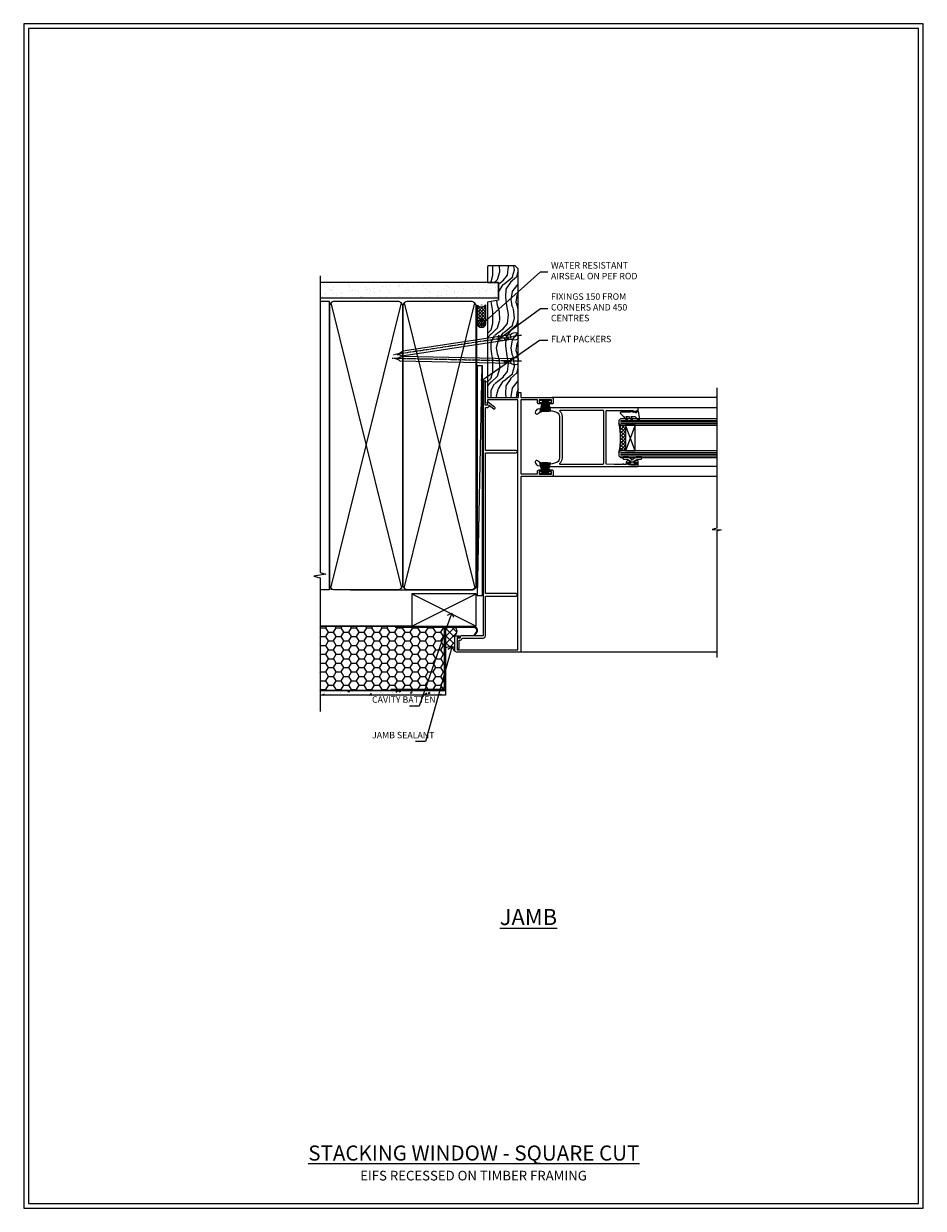
# Model space of a CAD drawing. Extents: x 2258 to 19067, y 27858 to 29841.
# Drawn here: x 9487 to 10047, y 28680 to 29416 of the extents above; entities that cross this region are included whole.
import ezdxf
from ezdxf import colors
from ezdxf.entities.mleader import LeaderData, LeaderLine
from ezdxf.math import Vec2, Vec3

# ---------------------------------------------------------------- set-up
doc = ezdxf.new("R2010")
doc.units = 0
doc.linetypes.add('CENTER', pattern=[2, 1.25, -0.25, 0.25, -0.25])
doc.linetypes.add('Dashed', pattern=[564.444447, 282.222223, -282.222223])
doc.layers.get('Defpoints').update_dxf_attribs({"color": 8})
doc.layers.add('Aluminium Systems Ltd Joinery Detail', color=7, linetype='Continuous')
doc.layers.add('Aluminium Systems Ltd Notes', color=7, linetype='Continuous')
doc.layers.add('HARDWARE', color=8, linetype='Continuous', lineweight=5)
doc.layers.add('Viewport', color=7, linetype='Continuous', plot=False)
doc.styles.add('ASL TXT 50', font='romans.shx', dxfattribs={"height": 100})
doc.styles.get("Standard").update_dxf_attribs({"font": 'arial.ttf'})

# ---------------------------------------------------------------- blocks, each defined once
blk = doc.blocks.new('_Open90')
at = {"color": 0, "linetype": 'ByBlock', "lineweight": -2}
for p, q in [((0, 0), (-1, 0)), ((-0.5, 0.5), (0, 0)), ((0, 0), (-0.5, -0.5))]:
    blk.add_line(p, q, dxfattribs=at)
blk = doc.blocks.new('PB69750-4B')
for p, q in [((-1.43, 0.5), (-2.72, 7.38)), ((-1.11, 0.5), (-2.12, 7.43)), ((-0.8, 0.5), (-1.52, 7.46)), ((-0.48, 0.5), (-0.91, 7.49)), ((-0.16, 0.5), (-0.3, 7.5)), ((0.16, 0.5), (0.3, 7.5)), ((0.48, 0.5), (0.91, 7.49)), ((0.8, 0.5), (1.52, 7.46)), ((1.11, 0.5), (2.12, 7.43)), ((1.43, 0.5), (2.72, 7.38)), ((-1.75, 0.5), (-3.32, 7.32)), ((1.75, 0.5), (3.32, 7.32))]:
    blk.add_line(p, q)
blk.add_lwpolyline([(-3.45, 0), (3.45, 0), (3.45, 0.5), (-3.45, 0.5)], close=True)
blk = doc.blocks.new('SH270B')
blk.add_blockref('PB69750-4B', (0, 0))
blk = doc.blocks.new('10P311-22601')
at = {"transparency": 33554687, "flags": 128}
for points in [[(39.15, 0.15), (39.15, 55.85, 0.414214), (38.85, 56.15), (35.95, 56.15, 0.414214), (35.45, 55.65), (35.45, 54.35, 1), (36.35, 54.35), (36.35, 55.15), (37.85, 55.15), (37.85, 49.65), (36.35, 49.65), (36.35, 50.45, 1), (35.45, 50.45), (35.45, 49.65, 0.414214), (36.45, 48.65), (37.85, 48.65), (37.85, 47.04, 0.774597), (37.85, 46.26), (37.85, 41.15), (37.65, 36.15), (4.75, 36.15, -0.414214), (4.25, 36.65), (4.25, 46.39, 0.377964), (4.25, 46.91), (4.25, 52.9), (5.25, 52.9, 0.414214), (5.45, 53.1), (5.45, 53.21, 0.211645), (5.38, 53.36), (4.45, 54.21), (4.45, 54.25), (5.25, 54.25, 0.414214), (5.45, 54.45), (5.45, 54.95, 0.414214), (5.25, 55.15), (4.25, 55.15), (4.25, 55.95, 0.414214), (4.05, 56.15), (2.95, 56.15, 0.414214), (2.75, 55.95), (2.75, 0.15, 0.058283), (3.51, -6.31, 0.34754), (5.45, -7.85), (5.75, -7.85, 0.606362), (6.41, -6.59, -0.276293), (5.54, 5.67, -0.282706), (7.95, 7.15), (33.95, 7.15, -0.282706), (36.36, 5.67, -0.276293), (35.49, -6.59, 0.606362), (36.15, -7.85), (36.45, -7.85, 0.34754), (38.39, -6.31, 0.058283)], [(4.77, 7.35, -0.210995), (7.95, 8.75), (33.95, 8.75, -0.210995), (37.13, 7.35, 0.685082), (37.65, 7.55), (37.65, 34.15, 0.414214), (37.15, 34.65), (4.75, 34.65, 0.414214), (4.25, 34.15), (4.25, 7.55, 0.685082)]]:
    blk.add_lwpolyline(points, format="xyb", close=True, dxfattribs=at)
blk = doc.blocks.new('BS020-Comp')
blk.add_lwpolyline([(0.4, -0.85), (-0.35, -0.85), (-0.35, -0.36, 0.221673), (-0.44, -0.17, -0.187564), (-1.14, 1.1), (-1.45, 3.52, 0.936585), (-2.45, 3.45), (-2.45, 1.36, 0.241598), (-0.75, -1.95, 0.241598), (-2.45, -5.26), (-2.45, -7.35, 0.936585), (-1.45, -7.42), (-1.14, -5, -0.187564), (-0.44, -3.73, 0.221673), (-0.35, -3.54), (-0.35, -3.05), (0.4, -3.05)], format="xyb", close=True)
blk.add_lwpolyline([(0.4, -3.05), (1.15, -3.05), (1.15, -4.1, 0.414214), (1.4, -4.35), (1.7, -4.35, 0.414214), (1.95, -4.1), (1.95, 0.2, 0.414214), (1.7, 0.45), (1.4, 0.45, 0.414214), (1.15, 0.2), (1.15, -0.85), (0.4, -0.85)], format="xyb")
blk = doc.blocks.new('GW040')
blk.add_lwpolyline([(-0.25, 2.35), (0.2, 2.35), (0.2, -0.2), (-0.35, -0.2, 0.609409), (-0.55, -0.59), (0.2, -1.65), (0.2, -7.52, 0.702362), (0.91, -7.77), (2.76, -5.94), (5.07, -4, 0.8391), (4.73, -3.4), (2.76, -4.12), (2.76, -2.82), (5.07, -0.88, 0.8391), (4.73, -0.28), (2.76, -1), (2.76, 0.58, -0.334595), (4.21, 2.5), (4.66, 2.63, 0.310508), (4.8, 2.8), (4.9, 3.93, 0.452117), (4.69, 4.15, 0.058319), (-0.46, 3.34, 0.336231), (-0.75, 2.95), (-0.75, 2.85, 0.414214)], format="xyb", close=True)
blk = doc.blocks.new('10F313-22588')
at = {"transparency": 33554687, "flags": 128}
blk.add_lwpolyline([(113, 11.3), (113, 12.45, 1), (112.1, 12.45), (112.1, 11.3), (110.4, 11.3), (110.4, 19), (112.1, 19), (112.1, 17.85, 1), (113, 17.85), (113, 19.5, 0.414214), (112.5, 20), (109.5, 20, 0.414214), (109, 19.5), (109, 0), (0.1, 0, 0.414214), (-0.2, -0.3), (-0.2, -40, 0.414214), (0.8, -41), (9.5, -41, 0.414214), (10, -40.5), (10, -38.6, 1), (8.8, -38.6), (8.8, -39.6), (1.3, -39.6), (1.3, -1.8), (156.6, -1.8), (156.6, -20.8), (155.2, -20.8, 1), (155.2, -22), (167.4, -22, 1), (167.4, -20.8), (158, -20.8), (158, -1.4), (160.9, -1.4, 0.414214), (161.2, -1.1), (161.2, -0.3, 0.414214), (160.9, 0), (158, 0), (158, 19.5, 0.414214), (157.5, 20), (154.5, 20, 0.414214), (154, 19.5), (154, 17.85, 1), (154.9, 17.85), (154.9, 19), (156.6, 19), (156.6, 11.3), (154.9, 11.3), (154.9, 12.45, 1), (154, 12.45), (154, 11.3, 0.414214), (155, 10.3), (156.5, 10.3), (156.5, 0), (110.5, 0), (110.5, 10.3), (112, 10.3, 0.414214)], format="xyb", close=True, dxfattribs=at)
blk = doc.blocks.new('10C316-22625')
at = {"transparency": 33554687}
blk.add_lwpolyline([(115.75, 35.65), (115.75, 16.6), (142.5, 16.6), (142.5, 18, -0.414214), (143.5, 19), (143.93, 19), (141.59, 21.78, -1), (142.36, 22.42), (145.75, 18.38, -0.466308), (145.7, 18.08), (145.27, 17.83, -0.131652), (145.17, 17.8), (143.8, 17.8), (143.8, 16.4), (157.95, 16.4, -1), (157.95, 15.1), (0.6, 15.1), (0.6, 1.9, -0.414214), (-0.4, 0.9), (-0.9, 0.9), (-0.9, -0.8, -0.414214), (-1.1, -1), (-7.2, -1, -1), (-7.2, 0.2), (-2.1, 0.2), (-2.1, 1.1, -0.414214), (-1.1, 2.1), (-0.9, 2.1), (-0.9, 15.1, -0.414214), (0.6, 16.6), (25.25, 16.6), (25.25, 35.65, -1), (26.75, 35.65), (26.75, 16.6), (114.25, 16.6), (114.25, 35.65, -1)], format="xyb", close=True, dxfattribs=at)
blk = doc.blocks.new('F1 STKw Square Jamb')
h = blk.add_hatch()
h.set_pattern_fill('ANSI37', color=251, scale=12, angle=-90)
h.set_pattern_definition([(315, (84, 25.6672), (1.06066, 1.06066), []), (45, (84, 25.6672), (-1.06066, 1.06066), [])])
edge = h.paths.add_edge_path()
edge.add_line((87, 17.67), (87, 33.67))
edge.add_line((87, 33.67), (84, 33.67))
edge.add_line((84, 33.67), (83, 34.67))
edge.add_arc((43, 25.67), 41, -12.68038, 12.68038, ccw=False)
edge.add_line((83, 16.67), (84, 17.67))
edge.add_line((84, 17.67), (87, 17.67))
for p, q in [((84, 37.67), (83, 36.67)), ((143.75, 37.67), (84, 37.67)), ((83, 36.67), (83, 34.67)), ((83, 34.67), (84, 33.67)), ((84, 33.67), (143.75, 33.67)), ((84, 17.67), (83, 16.67)), ((83, 16.67), (83, 14.67)), ((143.75, 17.67), (84, 17.67)), ((83, 14.67), (84, 13.67)), ((84, 13.67), (143.75, 13.67))]:
    blk.add_line(p, q)
at = {"color": 4}
for p, q in [((84, 36.67), (143.75, 36.67)), ((84, 35.67), (143.75, 35.67)), ((84, 34.67), (143.75, 34.67)), ((84, 16.67), (143.75, 16.67)), ((84, 15.67), (143.75, 15.67)), ((84, 14.67), (143.75, 14.67))]:
    blk.add_line(p, q, dxfattribs=at)
at = {"color": 251}
for p, q in [((93, 33.67), (87, 17.67)), ((93, 17.67), (87, 33.67))]:
    blk.add_line(p, q, dxfattribs=at)
blk.add_lwpolyline([(87, 33.67), (87, 17.67), (93, 17.67), (93, 33.67)], close=True)
blk.add_arc((43, 25.67), 41, 347.31962, 12.68038)
at = {"layer": 'Aluminium Systems Ltd Joinery Detail', "linetype": 'Continuous', "lineweight": 5}
for p, q in [((143.75, 50.87, 1.09), (41.5, 50.87)), ((143.75, 44.37, 0.65), (94.8, 44.37)), ((143.75, 7.97, 0.67), (90.35, 7.97, -0.04)), ((143.75, 1.87, 1.09), (41.5, 1.87))]:
    blk.add_line(p, q, dxfattribs=at)
for points in [[(143.75, 56.86), (143.75, 56.86), (143.75, -30.23), (140.89, -31.1), (146.52, -31.35), (143.75, -32.25), (143.75, -110.66)], [(143.75, -107.33), (21.7, -107.33)]]:
    blk.add_lwpolyline(points, dxfattribs=at)
at = {"color": 8, "transparency": 33554687, "xscale": -1, "rotation": 270}
for name, p in [('10F313-22588', (22, -107.13)), ('10C316-22625', (-16.6, -97.73))]:
    blk.add_blockref(name, p, dxfattribs=at)
at = {"color": 8, "transparency": 33554687, "rotation": 270}
blk.add_blockref('10P311-22601', (38.85, 47.12), dxfattribs=at)
at = {"layer": 'HARDWARE', "transparency": 33554687, "xscale": -1, "rotation": 180}
blk.add_blockref('SH270B', (37.15, 49.47), dxfattribs=at)
at = {"layer": 'HARDWARE', "transparency": 33554687, "rotation": 270}
for name, p in [('GW040', (91.65, 41.92)), ('BS020-Comp', (93.2, 11.22))]:
    blk.add_blockref(name, p, dxfattribs=at)
at = {"layer": 'HARDWARE', "transparency": 33554687}
blk.add_blockref('SH270B', (37.15, 3.17), dxfattribs=at)
blk = doc.blocks.new('Nail 75 JH')
at = {"linetype": 'CENTER'}
blk.add_line((0, 2.3), (0, -78.26), dxfattribs=at)
for p, q in [((1.5, -4.49), (-1.5, -4.49)), ((1.5, -5.73), (0.13, -5.73)), ((1.5, -6.6), (0.13, -6.6)), ((1.5, -7.47), (0.13, -7.47)), ((1.5, -8.34), (0.13, -8.34))]:
    blk.add_line(p, q)
blk.add_lwpolyline([(-1.5, -4.49, -0.247527), (-2.06, -0.36, -0.331135), (-1.58, 0), (1.58, 0, -0.331135), (2.06, -0.36, -0.247527), (1.5, -4.49), (1.5, -73.21, 0.124564), (0.28, -75.97), (-0.25, -75.97, 0.101255), (-1.5, -72.05)], format="xyb", close=True)
blk = doc.blocks.new('EIFS Recessed CC F1R Liner Stacker')
at = {"layer": 'Aluminium Systems Ltd Joinery Detail', "lineweight": 5}
h = blk.add_hatch(dxfattribs=at)
h.set_pattern_fill('HONEY', color=256, scale=0.221113, angle=360, style=0)
h.set_pattern_definition([(9e-15, (-369.6179, -268.145), (1.0530483, 0.60797756), [0.7020322, -1.4040644]), (120, (-369.6179, -268.145), (-1.05304816, 0.6079778), [0.7020322, -1.4040644]), (60, (-369.6179, -268.145), (1e-07, 1.21595534), [-1.4040644, 0.7020322])])
edge = h.paths.add_edge_path()
edge.add_arc((144.95, 2.81), 2.5, 180, 360, ccw=False)
edge.add_arc((144.95, 2.81), 2.5, 0, 180, ccw=False)
h = blk.add_hatch(dxfattribs=at)
h.set_pattern_fill('NET', color=256, scale=0.442225, angle=225, style=0)
h.set_pattern_definition([(315, (-1737.0771, 4373.618), (-0.99282344, -0.99282344), []), (225, (-1737.0771, 4373.618), (-0.99282344, 0.99282344), [])])
edge = h.paths.add_edge_path()
edge.add_line((156.55, 5.37), (145.8, 5.38))
edge.add_arc((144.97, 2.91), 2.6, 283.05461, 431.25645, ccw=False)
edge.add_line((145.55, 0.38), (156.59, 0.38))
edge.add_arc((158.49, 2.89), 3.15, 128.16265, 232.86108, ccw=False)
h = blk.add_hatch(dxfattribs=at)
h.set_pattern_fill('WOOD-3', color=256, scale=97.5, angle=30, style=0, pattern_type=2)
h.set_pattern_definition([(4.7636, (1790.4108, -7280.0756), (-330.0000284, -29.999746), [3.61248, -357.63537]), (348.6901, (1794.011, -7279.7756), (120.0000226, -29.999929), [4.58913, -148.38147]), (315, (1798.51, -7280.676), (-3e-14, -30.00001), [3.39411, -39.03228]), (313.1524, (1800.9108, -7283.0756), (420.00008502, -449.99992613), [6.57951, -651.37185]), (347.0054, (1805.4108, -7287.8756), (-270.000023, 59.9999273), [4.00251, -396.24741]), (9e-15, (1809.31, -7288.776), (30, -30), [7.5, -22.5]), (9.4623, (1816.811, -7288.7756), (-150.0000232, -29.9999442), [3.64965, -178.83321]), (5.7106, (1790.4108, -7288.1756), (-269.9999827, -30.0000394), [3.01497, -298.48131]), (9e-15, (1793.41, -7287.876), (30, -30), [4.5, -25.5]), (331.6992, (1797.9108, -7287.8756), (329.9998536, -180.0002662), [4.42944, -438.51525]), (307.875, (1801.8108, -7289.9756), (-120.00005595, 149.999973), [6.84105, -335.21157]), (320.7106, (1806.0108, -7295.3756), (180.0000192, -149.99998896), [4.26381, -422.11632]), (353.6598, (1809.3108, -7298.0756), (239.9999821, -30.0000474), [5.43324, -266.22831]), (11.8887, (1814.7108, -7298.6756), (-419.99991903, -90.00031606), [5.82495, -576.66969]), (6.7098, (1790.4108, -7297.4756), (270.00002993, 29.99981644), [5.13516, -508.3821]), (356.6335, (1795.5108, -7296.8756), (479.99997966, -30.0003289), [5.10882, -505.77279]), (326.3099, (1800.611, -7297.176), (-59.999987, 30.00004), [5.40834, -102.75822]), (312.5104, (1805.1108, -7300.1756), (299.99972155, -330.0002602), [4.88364, -483.48096]), (345.0686, (1808.4108, -7303.7756), (330.00001605, -89.9999086), [4.65726, -461.06799]), (9e-15, (1812.91, -7304.976), (30, -30), [3.6, -26.4]), (12.9946, (1816.5108, -7304.9756), (270.000023, 59.9999273), [4.00251, -396.24741]), (9e-15, (1799.71, -7274.976), (30, -30), [0, -30]), (136.8476, (1803.9108, -7279.4756), (449.99992613, -420.00008502), [6.57951, -651.37185]), (153.4349, (1799.111, -7304.976), (-29.999975, 30.00004), [2.68329, -64.39875]), (171.8699, (1796.7108, -7303.7756), (-179.9999933, 29.9999807), [4.24263, -207.88938]), (203.1986, (1792.5108, -7303.1756), (-149.999992, -60.0000398), [2.28474, -226.18845]), (333.4349, (1803.911, -7279.476), (29.999975, -30.00004), [3.35409, -63.72795]), (353.2902, (1806.9108, -7280.9756), (-270.00002993, 29.99981644), [5.13516, -508.3821]), (10.1247, (1812.0108, -7281.5756), (509.99996369, 90.00025766), [8.53287, -844.75488]), (10.3048, (1790.4108, -7276.7756), (180.0000288, 29.9998463), [3.35409, -332.05608]), (344.4759, (1793.7108, -7276.1756), (-330.00003074, 89.99993333), [5.60445, -554.84178]), (317.1211, (1799.1108, -7277.6756), (-390.0000238, 359.9999926), [5.7315, -567.41769]), (325.3048, (1803.3108, -7281.5756), (299.99982777, -210.0002583), [4.74342, -469.59822]), (350.5377, (1807.211, -7284.2756), (150.0000232, -29.9999442), [5.47449, -177.0084]), (6.5819, (1812.6108, -7285.1756), (-510.00004314, -59.99960101), [7.85175, -777.3234]), (8.1301, (1790.4108, -7284.2756), (-179.9999933, -29.9999807), [4.24263, -207.88938]), (348.6901, (1794.611, -7283.6756), (120.0000226, -29.999929), [4.58913, -148.38147]), (317.4896, (1799.1108, -7284.5756), (-330.0002602, 299.99972155), [4.88364, -483.48096]), (315, (1802.71, -7287.876), (-3e-14, -30.00001), [5.51544, -36.91098]), (342.646, (1806.6108, -7291.7756), (-390.00006057, 119.99983507), [5.02893, -497.86272]), (3.3665, (1811.4108, -7293.2756), (-479.99997966, -30.0003289), [5.10882, -505.77279]), (17.1027, (1816.5108, -7292.9756), (300.0000519, 89.9998648), [4.08045, -403.96368]), (8.7462, (1790.4108, -7291.7756), (209.9999801, 30.0001259), [3.94587, -390.64251]), (345.0686, (1794.3108, -7291.1756), (330.00001605, -89.9999086), [4.65726, -461.06799]), (327.9946, (1798.8108, -7292.3756), (-149.9999683, 90.0000332), [5.6604, -277.35906]), (310.1009, (1803.6108, -7295.3756), (-329.9999418, 390.00005789), [7.45185, -737.7327]), (344.0546, (1808.4108, -7301.0756), (-120.0000038, 29.9999967), [4.36806, -214.03524]), (6.009, (1812.6108, -7302.2756), (299.99999253, 29.99997952), [5.7315, -567.41769]), (23.1986, (1818.3108, -7301.6756), (149.999992, 60.0000398), [2.28474, -226.18845]), (9.4623, (1790.411, -7300.7756), (-150.0000232, -29.9999442), [3.64965, -178.83321]), (349.992, (1794.0108, -7300.1756), (329.99998664, -60.00010416), [5.17881, -512.7015]), (322.5946, (1799.1108, -7301.0756), (389.99977395, -300.00029858), [6.42027, -635.60775]), (330.9454, (1804.2108, -7274.9756), (210.0000115, -120.0000008), [3.08868, -305.78022]), (349.2157, (1806.9108, -7276.4756), (-479.9999851, 90.0000165), [6.41328, -634.91349]), (7.125, (1813.2108, -7277.6756), (-210.0000114, -29.9999485), [7.25604, -234.6117])])
h.paths.add_polyline_path([(180.9, -18.14), (179.02, -19.91), (99.06, -19.91), (99.06, -0.82), (158.32, -0.82), (159.65, -7.7), (170.52, -7.7), (170.52, -0.82), (180.46, -0.82), (180.9, -1.45)])
blk.add_line((-24.18, 5.38), (119.03, 2.38), dxfattribs=at)
for points in [[(-24.18, 5.38), (119.03, 5.38), (119.03, 2.38), (-24.18, 2.38)], [(180.46, -0.82), (170.52, -0.82), (170.52, -7.7), (159.65, -7.7), (158.32, -0.82), (99.06, -0.82), (99.06, -19.91), (179.02, -19.91), (180.9, -18.14), (180.9, -1.45)]]:
    blk.add_lwpolyline(points, close=True, dxfattribs=at)
blk.add_lwpolyline([(145.53, 5.38), (156.55, 5.37, 0.491511), (156.59, 0.38), (145.55, 0.38, 0.810102)], format="xyb", close=True, dxfattribs=at)
at = {"layer": 'Aluminium Systems Ltd Joinery Detail', "lineweight": 5, "ltscale": 0.12}
blk.add_circle((144.95, 2.81, -1), 2.5, dxfattribs=at)
at = {"layer": 'Aluminium Systems Ltd Joinery Detail'}
for p, rotation in [((121.68, -19.83, -1), 178.766304520907), ((137.36, -19.79, -1), 188.6645609219742)]:
    blk.add_blockref('Nail 75 JH', p, dxfattribs=dict(at, rotation=rotation))
blk = doc.blocks.new('EIFS Recessed CC JambF1R Awning')
h = blk.add_hatch()
h.set_pattern_fill('HONEY', color=256)
h.set_pattern_definition([(0, (404.284, 350.771), (4.7625, 2.74963), [3.175, -6.35]), (120, (404.284, 350.771), (-4.7625, 2.74963), [3.175, -6.35]), (60, (404.284, 350.771), (1e-08, 5.49926), [-6.35, 3.175])])
h.paths.add_polyline_path([(380.83, 374.35), (302.94, 374.35), (302.94, 334.35), (380.83, 334.35)])
h = blk.add_hatch()
h.set_pattern_fill('AR-CONC', color=256, scale=0.05)
h.set_pattern_definition([(50, (404.284, 350.771), (9.10923, -0.79695), [0.9525, -10.4775]), (355, (404.284, 350.771), (-1.7622, 9.5528), [0.762, -8.382]), (100.451, (405.043, 350.7045), (7.34706, 8.7559), [0.8095, -8.9045]), (46.184, (404.284, 353.311), (13.554, -2.1021), [1.4287, -15.7162]), (96.636, (405.414, 353.136), (11.8702, 12.3713), [1.2143, -13.3568]), (351.184, (404.284, 353.311), (11.8702, 12.3713), [1.143, -12.573]), (21, (405.554, 352.676), (7.5807, -5.11326), [0.9525, -10.4775]), (326, (405.554, 352.676), (3.0901, 9.2094), [0.762, -8.382]), (71.451, (406.186, 352.25), (10.6708, 4.09614), [0.8095, -8.9045]), (37.5, (404.284, 350.771), (0.15443, 4.22775), [0, -8.2804, 0, -8.509, 0, -8.41375]), (7.5, (404.284, 350.771), (3.34098, 5.00903), [0, -4.8514, 0, -8.0899, 0, -3.20675]), (327.5, (401.452, 350.771), (6.77953, -0.28644), [0, -3.175, 0, -9.906, 0, -13.1445]), (317.5, (400.182, 350.771), (7.40646, 1.27132), [0, -4.1275, 0, -6.5786, 0, -9.3345])])
h.paths.add_polyline_path([(380.83, 334.35), (302.94, 334.35), (302.94, 331.35), (380.83, 331.35)])
at = {"layer": 'Aluminium Systems Ltd Joinery Detail'}
h = blk.add_hatch(dxfattribs=at)
h.set_pattern_fill('ANSI37', color=0)
h.set_pattern_definition([(45, (-0.1983, -5981), (-2.245064, 2.245064), []), (135, (-0.1983, -5981), (-2.245064, -2.245064), [])])
h.paths.add_polyline_path([(386.56, 368.28, -0.414214), (386.76, 368.48, 0.490345), (386.52, 373.72), (382.14, 373.72, 0.08372), (381.49, 373.61), (380.83, 371.73), (380.83, 360.81, -0.227428), (386.56, 360.98)])
blk.add_line((360.56, 374.35, 1.03), (302.94, 374.35, 0.53))
at = {"elevation": 0.53}
for points in [[(302.94, 374.35), (380.83, 374.35), (380.83, 334.35), (302.94, 334.35)], [(302.94, 334.35), (380.83, 334.35), (380.83, 331.35), (302.94, 331.35)]]:
    blk.add_lwpolyline(points, dxfattribs=at)
at = {"const_width": 1.23, "elevation": 0.53}
blk.add_lwpolyline([(398.63, 368.52), (400.05, 370.59, 0.603137), (398.4, 373.72), (382.14, 373.72, 0.414214), (380.14, 371.72), (380.14, 336.89, -0.414214), (378.14, 334.89), (346.64, 334.89)], format="xyb", dxfattribs=at)
at = {"const_width": 1.2, "elevation": 0.53}
blk.add_lwpolyline([(381.71, 373.72), (349.39, 373.72)], dxfattribs=at)
for centre, radius, start, end in [((384.61, 371.01, 1.85), 3.31, 310.3987, 54.00478), ((383.88, 354.92, 0.56), 6.63, 66.15496, 117.40579)]:
    blk.add_arc(centre, radius, start, end)
at = {"layer": 'Aluminium Systems Ltd Joinery Detail'}
for p, q in [((359.77, 374.35), (399.77, 394.35)), ((359.77, 394.35), (399.77, 374.35))]:
    blk.add_line(p, q, dxfattribs=at)
blk.add_lwpolyline([(359.77, 374.35), (399.77, 374.35), (399.77, 394.35), (359.77, 394.35)], close=True, dxfattribs=at)
blk = doc.blocks.new('Page Layout')
at = {"layer": 'Aluminium Systems Ltd Joinery Detail', "color": 8, "lineweight": 5}
blk.add_lwpolyline([(0, 730.13), (0, 0), (553.08, 0), (553.08, 730.13)], close=True, dxfattribs=at)
blk = doc.blocks.new('180mm Framing Jamb CC')
at = {"layer": 'Aluminium Systems Ltd Joinery Detail'}
h = blk.add_hatch(dxfattribs=at)
h.set_pattern_fill('AR-SAND', color=256, scale=0.15)
h.set_pattern_definition([(37.5, (3.139, 145.872), (-0.24, 7.3412), [0, -5.7912, 0, -6.477, 0, -6.19125]), (7.5, (3.139, 145.872), (6.74285, 10.7524), [0, -3.1242, 0, -5.2197, 0, -2.00025]), (327.5, (-1.547, 145.872), (11.86489, 0.02156), [0, -1.905, 0, -6.858, 0, -8.9535]), (317.5, (-1.547, 145.872), (11.45335, 3.34394), [0, -0.9525, 0, -4.4958, 0, -5.1435])])
h.paths.add_polyline_path([(3.14, 266.85), (3.14, 257.36), (113.83, 257.36), (113.83, 266.85)])
at = {"layer": 'Aluminium Systems Ltd Joinery Detail', "lineweight": 5}
for p, q in [((9.7, 254.16), (53.5, 77.03)), ((9.7, 77.03), (53.5, 254.16)), ((55.28, 254.16), (99.08, 77.03)), ((55.28, 77.03), (99.08, 254.16))]:
    blk.add_line(p, q, dxfattribs=at)
at = {"layer": 'Aluminium Systems Ltd Joinery Detail', "linetype": 'Continuous', "lineweight": 5, "ltscale": 0.12, "elevation": 1}
blk.add_lwpolyline([(3.14, 270.94), (3.14, 86.59), (6.57, 85.68), (-0.85, 84.42), (3.14, 83.38), (3.14, 0.25)], dxfattribs=at)
at = {"layer": 'Aluminium Systems Ltd Joinery Detail'}
blk.add_lwpolyline([(3.14, 257.36), (113.83, 257.36), (113.83, 266.85), (3.14, 266.85)], close=True, dxfattribs=at)
blk.add_lwpolyline([(3.14, 76.14), (8.81, 76.14), (8.81, 255.05), (3.14, 255.05)], dxfattribs=at)
at = {"layer": 'Aluminium Systems Ltd Joinery Detail', "linetype": 'Dashed', "lineweight": 5, "ltscale": 0.01, "const_width": 0.25, "elevation": 0.25}
blk.add_lwpolyline([(3.81, 75.99), (96.93, 75.99, 0.41757), (100.11, 79.14), (100.11, 251.99)], format="xyb", dxfattribs=at)
at = {"layer": 'Aluminium Systems Ltd Joinery Detail', "lineweight": 5}
for points in [[(8.81, 79.18, 0.414214), (11.85, 76.14), (51.35, 76.14, 0.414214), (54.39, 79.18), (54.39, 252.01, 0.414214), (51.35, 255.05), (11.85, 255.05, 0.414214), (8.81, 252.01)], [(54.39, 79.18, 0.414214), (57.43, 76.14), (96.93, 76.14, 0.414214), (99.97, 79.18), (99.97, 252.01, 0.414214), (96.93, 255.05), (57.43, 255.05, 0.414214), (54.39, 252.01)]]:
    blk.add_lwpolyline(points, format="xyb", close=True, dxfattribs=at)
at = {"layer": 'Aluminium Systems Ltd Joinery Detail', "linetype": 'CENTER', "lineweight": 5, "ltscale": 3, "const_width": 0.5, "elevation": 1.5}
blk.add_lwpolyline([(21.53, 75.59), (96.93, 75.59, 0.422567), (100.5, 79.16), (100.5, 251.99)], format="xyb", dxfattribs=at)
blk = doc.blocks.new('Title F1 STKW Square')
at = {"layer": 'Aluminium Systems Ltd Joinery Detail', "lineweight": 5, "insert": (0, 50.03), "char_height": 9.375, "width": 553.0825, "attachment_point": 1, "style": 'ASL TXT 50'}
blk.add_mtext('\\pxqc;{\\fArial|b0|i0|c0|p34;\\LSTACKING WINDOW - SQUARE CUT}', dxfattribs=at)
blk = doc.blocks.new('Eiffs Recessed Title')
at = {"layer": 'Aluminium Systems Ltd Joinery Detail', "lineweight": 5, "insert": (-259.17, 6.46), "char_height": 6, "width": 553.0825, "attachment_point": 1, "style": 'ASL TXT 50'}
blk.add_mtext('\\pxqc;{\\fArial|b0|i0|c0|p34;EIFS RECESSED ON TIMBER FRAMING}', dxfattribs=at)
blk = doc.blocks.new('EIFS Recessed CC Jamb Text F1R')
at = {"layer": 'Aluminium Systems Ltd Notes', "color": 3, "lineweight": 5, "ltscale": 0.12}
ml = blk.add_multileader_mtext('Standard', dxfattribs=at)
ml.set_content('CAVITY BATTEN', color=3)
ml.set_leader_properties(color=8)
ml.set_arrow_properties(name='OPEN90')
ml.build(insert=Vec2(0, 0))
ml.multileader.update_dxf_attribs({"text_left_attachment_type": 2, "text_right_attachment_type": 2})
ctx = ml.context
ctx.base_point, ctx.plane_origin = Vec3(-49.57, -21.53, 0.5), Vec3(-38.6, 43.56, 0.5)
ctx.left_attachment, ctx.right_attachment = 2, 2
notes = []
notes.append((ctx, [(1, (1, 1, 0), (-18.35, -21.53, 0.5), (-1, 0), 6.05, [(0, [(1.91, 36.18, 0.5)], 0, [])])]))
ctx.mtext.insert, ctx.mtext.width, ctx.mtext.defined_height, ctx.mtext.line_spacing_style, ctx.mtext.flow_direction = Vec3(-47.57, -15.53, 0.5), 40.5926, 18.65, 2, 5
ml = blk.add_multileader_mtext('Standard', dxfattribs=at)
ml.set_content('JAMB SEALANT', color=3)
ml.set_leader_properties(color=8)
ml.set_arrow_properties(name='OPEN90')
ml.build(insert=Vec2(0, 0))
ml.multileader.update_dxf_attribs({"text_left_attachment_type": 2, "text_right_attachment_type": 2})
ctx = ml.context
ctx.base_point, ctx.plane_origin = Vec3(-49.57, -43.58, 0.5), Vec3(-35.94, 55.82, 0.5)
ctx.left_attachment, ctx.right_attachment = 2, 2
notes.append((ctx, [(1, (1, 1, 0), (-14.42, -43.58, 0.5), (-1, 0), 6.05, [(0, [(2.09, 15.26, 0.5)], 0, [])])]))
ctx.mtext.insert, ctx.mtext.width, ctx.mtext.defined_height, ctx.mtext.line_spacing_style, ctx.mtext.flow_direction = Vec3(-47.57, -37.58, 0.5), 40.5926, 18.65, 2, 5
for ctx, leaders in notes:
    for number, flags, end, landing, length, lines in leaders:
        leader = LeaderData()
        leader.index, (leader.has_last_leader_line, leader.has_dogleg_vector, leader.attachment_direction) = number, flags
        leader.last_leader_point, leader.dogleg_vector, leader.dogleg_length = Vec3(end), Vec3(landing), length
        for number, points, colour, breaks in lines:
            line = LeaderLine()
            line.index, line.vertices, line.color, line.breaks = number, Vec3.list(points), colors.encode_raw_color(colour), breaks
            leader.lines.append(line)
        ctx.leaders.append(leader)
blk = doc.blocks.new('140MM JAMB TEXT')
at = {"layer": 'Aluminium Systems Ltd Notes', "color": 3, "lineweight": 5, "ltscale": 0.12}
ml = blk.add_multileader_mtext('Standard', dxfattribs=at)
ml.set_content('WATER RESISTANT\\PAIRSEAL ON PEF ROD', color=3)
ml.set_leader_properties(color=8)
ml.set_arrow_properties(name='OPEN90')
ml.build(insert=Vec2(0, 0))
ml.multileader.update_dxf_attribs({"text_left_attachment_type": 2, "text_right_attachment_type": 2})
ctx = ml.context
ctx.base_point, ctx.plane_origin = Vec3(30.67, 8.83, 1.5), Vec3(-128.5, -22.56, 1.5)
ctx.left_attachment, ctx.right_attachment = 2, 2
notes = []
notes.append((ctx, [(0, (1, 1, 0), (26.2, 8.83, 1.5), (1, 0), 4.46, [(0, [(-10.56, -24.16, 1.5)], 0, [])])]))
ctx.mtext.insert, ctx.mtext.width, ctx.mtext.line_spacing_style, ctx.mtext.flow_direction = Vec3(32.67, 14.83, 1.5), 79.8654, 2, 5
ml = blk.add_multileader_mtext('Standard', dxfattribs=at)
ml.set_content('FIXINGS 150 FROM CORNERS AND 450 CENTRES', color=3)
ml.set_leader_properties(color=8)
ml.set_arrow_properties(name='OPEN90')
ml.build(insert=Vec2(0, 0))
ml.multileader.update_dxf_attribs({"text_left_attachment_type": 2, "text_right_attachment_type": 2})
ctx = ml.context
ctx.base_point, ctx.plane_origin = Vec3(30.67, -13.91, 1.5), Vec3(-128.5, -45.3, 1.5)
ctx.left_attachment, ctx.right_attachment = 2, 2
notes.append((ctx, [(0, (1, 1, 0), (26.2, -13.91, 1.5), (1, 0), 4.46, [(0, [(-0.21, -33.42, 1.5)], 0, [])])]))
ctx.mtext.insert, ctx.mtext.width, ctx.mtext.line_spacing_style, ctx.mtext.flow_direction = Vec3(32.67, -4.58, 1.5), 55.1661, 2, 5
ml = blk.add_multileader_mtext('Standard', dxfattribs=at)
ml.set_content('FLAT PACKERS', color=3)
ml.set_leader_properties(color=8)
ml.set_arrow_properties(name='OPEN90')
ml.build(insert=Vec2(0, 0))
ml.multileader.update_dxf_attribs({"text_left_attachment_type": 2, "text_right_attachment_type": 2})
ctx = ml.context
ctx.base_point, ctx.plane_origin = Vec3(30.67, -33.63, 1.5), Vec3(-116.81, 83.92, 1.5)
ctx.left_attachment, ctx.right_attachment = 2, 2
notes.append((ctx, [(0, (1, 1, 0), (25.55, -33.63, 1.5), (1, 0), 5.12, [(0, [(-10.53, -58.71, 1.5)], 0, [])])]))
ctx.mtext.insert, ctx.mtext.width, ctx.mtext.defined_height, ctx.mtext.line_spacing_style, ctx.mtext.flow_direction = Vec3(32.67, -30.96, 1.5), 101.6538, 9.45, 2, 5
for ctx, leaders in notes:
    for number, flags, end, landing, length, lines in leaders:
        leader = LeaderData()
        leader.index, (leader.has_last_leader_line, leader.has_dogleg_vector, leader.attachment_direction) = number, flags
        leader.last_leader_point, leader.dogleg_vector, leader.dogleg_length = Vec3(end), Vec3(landing), length
        for number, points, colour, breaks in lines:
            line = LeaderLine()
            line.index, line.vertices, line.color, line.breaks = number, Vec3.list(points), colors.encode_raw_color(colour), breaks
            leader.lines.append(line)
        ctx.leaders.append(leader)

msp = doc.modelspace()

# ---------------------------------------------------------------- linework, layer by layer
at = {"layer": 'Defpoints', "color": 242, "lineweight": 5, "true_color": 0xcd2027}
msp.add_lwpolyline([(9487.5, 29415.76), (9487.5, 28679.63), (10046.58, 28679.63), (10046.58, 29415.76)], close=True, dxfattribs=at)

# ---------------------------------------------------------------- block references
at = {"rotation": 90}
msp.add_blockref('EIFS Recessed CC F1R Liner Stacker', (9774.83, 29084.38, -1), dxfattribs=at)
at = {"color": 6}
msp.add_blockref('140MM JAMB TEXT', (9782.52, 29252.76, 0.75), dxfattribs=at)
at = {"color": 0}
msp.add_blockref('180mm Framing Jamb CC', (9668.69, 28988.06, -1), dxfattribs=at)
at = {"layer": 'Aluminium Systems Ltd Joinery Detail'}
for name, p in [('F1 STKw Square Jamb', (9774.45, 29132.58, -1)), ('EIFS Recessed CC JambF1R Awning', (9368.89, 28667.06, -0.85)), ('Title F1 STKW Square', (9490.69, 28668.63)), ('Eiffs Recessed Title', (9749.67, 28696.47))]:
    msp.add_blockref(name, p, dxfattribs=at)
at = {"layer": 'Aluminium Systems Ltd Notes'}
msp.add_blockref('EIFS Recessed CC Jamb Text F1R', (9751.56, 29013.28, -1), dxfattribs=at)
at = {"layer": 'Viewport'}
msp.add_blockref('Page Layout', (9490.5, 28682.63), dxfattribs=at)
msp.add_blockref('Page Layout', (9490.5, 28682.63), dxfattribs=at)

# ---------------------------------------------------------------- texts
at = {"layer": 'Aluminium Systems Ltd Joinery Detail', "lineweight": 5, "insert": (9783.34, 28865.64, -0.52), "char_height": 10, "width": 56.3241, "attachment_point": 1, "style": 'ASL TXT 50'}
msp.add_mtext('{\\fArial|b0|i0|c0|p34;\\LJAMB}', dxfattribs=at)

doc.saveas('drawing.dxf')
